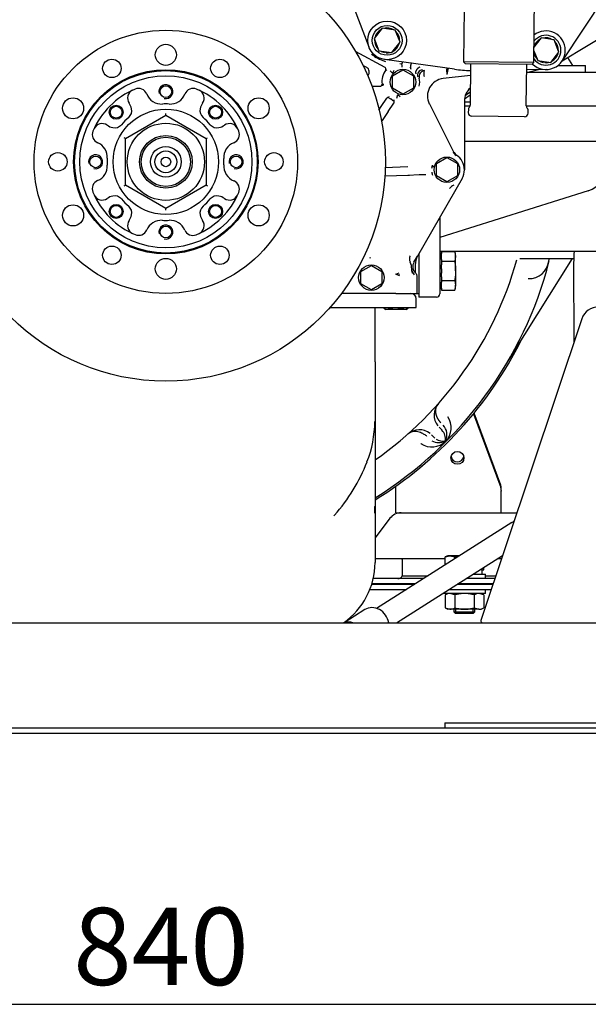
# Model space of a CAD drawing. Units: millimetres. Extents: x 0 to 4029, y -288 to 5772.
# Drawn here: x 2152 to 2411, y 4430 to 4879 of the extents above; entities that cross this region are included whole.
import ezdxf
from ezdxf.enums import TextEntityAlignment as Align

# ---------------------------------------------------------------- set-up
doc = ezdxf.new("R2010")
doc.units = ezdxf.units.MM
doc.header["$LTSCALE"] = 20
for name, color, linetype in [('14711029_MANGUIT', 7, 'Continuous'), ('17410001_SUP_DEL', 7, 'Continuous'), ('17410010', 7, 'Continuous'), ('17420002_CARCASA', 7, 'Continuous'), ('17520100_MOTOR_B', 7, 'Continuous'), ('17522024_POLEA_C', 7, 'Continuous'), ('17522076_COMPENS', 7, 'Continuous'), ('17A14021', 7, 'Continuous'), ('36511001', 7, 'Continuous'), ('61674001_SUSPENS', 7, 'Continuous'), ('__SVR3_OTSD_OTSD', 7, 'Continuous'), ('COPERCHIO_DE_ECP', 7, 'Continuous'), ('DIAMETROM12_DIN1', 7, 'Continuous'), ('DIAMETROM12_DIN_', 7, 'Continuous'), ('DIAMETROM8_DIN12', 7, 'Continuous'), ('DIAMETROM8_DIN_1', 7, 'Continuous'), ('DIN-931_M8_X_75', 7, 'Continuous'), ('DIN-933_M12_X_25', 7, 'Continuous'), ('DIN-933_M12_X_30', 7, 'Continuous'), ('DIN-934_M12_FEME', 7, 'Continuous'), ('FILTRO__ACEITE_G', 7, 'Continuous'), ('GRUPPO_SEMPLIFIC', 7, 'Continuous'), ('Predeterminado', 7, 'Continuous')]:
    doc.layers.add(name, color=color, linetype=linetype)
doc.styles.add('SEACAD_Arial', font='arial.ttf')

# ---------------------------------------------------------------- blocks, each defined once
blk = doc.blocks.new('SE6')
at = {"layer": '14711029_MANGUIT', "color": 7, "linetype": 'Continuous'}
for p, q in [((2356.91, 4858.64), (2356.73, 4839.64)), ((2382.32, 4839.4), (2382.51, 4858.4)), ((2355.91, 4837.87), (2355.89, 4836.25)), ((2383.09, 4835.99), (2383.11, 4837.61)), ((2381.48, 4834.41), (2357.48, 4834.64))]:
    blk.add_line(p, q, dxfattribs=at)
for centre, radius, start, end in [((2355.13, 4839.66), 1.6, 311.0423, 359.4483), ((2383.92, 4839.38), 1.6, 179.4483, 227.8542), ((2357.49, 4836.24), 1.6, 179.4483, 269.4483), ((2356.69, 4837.87), 0.78, 131.0423, 179.4674), ((2381.49, 4836.01), 1.6, 269.4483, 359.4483), ((2382.33, 4837.62), 0.78, 359.4292, 47.8542)]:
    blk.add_arc(centre, radius, start, end, dxfattribs=at)
at = {"layer": '17410001_SUP_DEL', "color": 7, "linetype": 'Continuous'}
for p, q in [((2354.13, 4839.32), (2356.69, 4839.32)), ((2382.33, 4839.32), (2414.93, 4839.32)), ((2354.13, 4823.32), (2432.53, 4823.32)), ((2410.54, 4800.67), (2342.93, 4779.32)), ((2342.93, 4788.57), (2342.93, 4760.12)), ((2333.33, 4771.84), (2333.33, 4760.12)), ((2333.33, 4760.12), (2333.33, 4752.12)), ((2342.93, 4760.12), (2342.93, 4753.72)), ((2341.33, 4752.12), (2333.33, 4752.12))]:
    blk.add_line(p, q, dxfattribs=at)
for centre, radius, start in [((2406.93, 4812.11), 12, 287.5256), ((2341.33, 4753.72), 1.6, 270)]:
    blk.add_arc(centre, radius, start, 0, dxfattribs=at)
at = {"layer": '17410010', "color": 7, "linetype": 'Continuous'}
for p, q in [((2428.12, 4904.37), (2398.59, 4859.85)), ((2310.68, 4866.08), (2299.23, 4896.14)), ((2349.54, 4856.04), (2317.68, 4860.49)), ((2391.39, 4855.92), (2382.48, 4855.79))]:
    blk.add_line(p, q, dxfattribs=at)
blk.add_circle((2318.9, 4869.21), 8.8, dxfattribs=at)
for centre, radius, start, end in [((2391.26, 4864.72), 8.8, 0, 128.5759), ((2391.26, 4864.72), 8.8, 226.0545, 0), ((2358.29, 4918.63), 63.2, 262.0463, 268.723)]:
    blk.add_arc(centre, radius, start, end, dxfattribs=at)
at = {"layer": '17420002_CARCASA', "color": 7, "linetype": 'Continuous'}
for p, q in [((2396.74, 4857.83), (2409.33, 4857.83)), ((2409.33, 4854.63), (2409.33, 4857.83)), ((2379.41, 4769.83), (2403.94, 4769.83))]:
    blk.add_line(p, q, dxfattribs=at)
for radius, start, end in [(166, 305.0279, 344.3757), (180.4, 301.8812, 345.49)]:
    blk.add_arc((2218.13, 4813.83), radius, start, end, dxfattribs=at)
at = {"layer": '17520100_MOTOR_B', "color": 7, "linetype": 'Continuous'}
for p, q in [((2398.59, 4859.85), (2424.67, 4875.63)), ((2317.99, 4856.91), (2304.52, 4864.2)), ((2307.95, 4857.8), (2309.56, 4856.92)), ((2318.27, 4859.49), (2317.73, 4859.67)), ((2325.68, 4858.42), (2324.74, 4858.44)), ((2401.1, 4861.37), (2403.3, 4857.83)), ((2321.34, 4854.19), (2320.24, 4855.39)), ((2321.33, 4853), (2326.13, 4855.78)), ((2321.33, 4847.46), (2321.33, 4853)), ((2321.97, 4855.53), (2321.34, 4854.19)), ((2326.13, 4855.78), (2330.93, 4853)), ((2329.66, 4856.1), (2329.7, 4856.17)), ((2330.93, 4853), (2330.93, 4847.46)), ((2356.86, 4853.15), (2344.42, 4851.81)), ((2382.47, 4854.57), (2387.93, 4855.87)), ((2311.97, 4848.37), (2315.78, 4848.34)), ((2326.13, 4844.69), (2321.33, 4847.46)), ((2323.3, 4842.93), (2323.72, 4844.51)), ((2323.72, 4844.51), (2324.9, 4843.61)), ((2330.93, 4847.46), (2326.13, 4844.69)), ((2354.19, 4842.5), (2356.77, 4844.41)), ((2356.78, 4845.57), (2354.48, 4843.86)), ((2316.2, 4839), (2318.73, 4842.81)), ((2318.77, 4842.87), (2318.73, 4842.81)), ((2319.45, 4836.81), (2322.04, 4840.58)), ((2319.74, 4843.04), (2319.63, 4843.09)), ((2320.02, 4842.83), (2320.4, 4842.53)), ((2321.15, 4842.03), (2320.4, 4842.53)), ((2321.15, 4842.03), (2321.41, 4841.87)), ((2321.89, 4841.58), (2321.8, 4841.66)), ((2322.08, 4840.65), (2322.04, 4840.58)), ((2338.14, 4840.25), (2349.14, 4818.46)), ((2354.13, 4841.52), (2354.13, 4810.23)), ((2356.74, 4841.03), (2354.13, 4841.03)), ((2199.73, 4824.46), (2218.13, 4835.08)), ((2218.13, 4835.08), (2236.53, 4824.46)), ((2315.12, 4837.42), (2316.2, 4839)), ((2319.45, 4836.81), (2316.68, 4832.62)), ((2316.68, 4832.62), (2316.31, 4832.06)), ((2199.73, 4803.21), (2199.73, 4824.46)), ((2236.53, 4824.46), (2236.53, 4803.21)), ((2348.94, 4818.36), (2348.92, 4818.35)), ((2341.33, 4813), (2346.13, 4815.78)), ((2341.33, 4807.46), (2341.33, 4813)), ((2346.13, 4815.78), (2350.93, 4813)), ((2350.93, 4813), (2350.93, 4807.46)), ((2317.85, 4811.29), (2328.3, 4811.64)), ((2328.43, 4807.64), (2317.81, 4807.29)), ((2329.06, 4807.66), (2328.32, 4807.59)), ((2333.45, 4807.85), (2328.43, 4807.64)), ((2353.07, 4806.25), (2332.79, 4770.89)), ((2346.13, 4804.69), (2341.33, 4807.46)), ((2350.93, 4807.46), (2346.13, 4804.69)), ((2218.13, 4792.59), (2199.73, 4803.21)), ((2236.53, 4803.21), (2218.13, 4792.59)), ((2311.33, 4769.72), (2311.18, 4770.22)), ((2331.15, 4768.03), (2332.79, 4770.89)), ((2371.19, 4718.36), (2403.3, 4769.83)), ((2306.93, 4763.8), (2311.73, 4766.58)), ((2306.93, 4758.26), (2306.93, 4763.8)), ((2311.73, 4766.58), (2316.53, 4763.8)), ((2316.53, 4763.8), (2316.53, 4758.26)), ((2322.93, 4762.63), (2324.38, 4763.27)), ((2330.12, 4765.09), (2330.12, 4765.09)), ((2331.73, 4766.91), (2331.73, 4763.28)), ((2331.98, 4763.04), (2331.73, 4763.28)), ((2322.93, 4762.63), (2324.72, 4762.24)), ((2324.53, 4761.82), (2322.93, 4762.63)), ((2332.53, 4753.83), (2332.53, 4761.83)), ((2311.73, 4755.49), (2306.93, 4758.26)), ((2316.53, 4758.26), (2311.73, 4755.49)), ((2322.93, 4753.83), (2298.13, 4753.83)), ((2322.93, 4753.83), (2322.93, 4753.83)), ((2322.93, 4753.83), (2324.53, 4753.83)), ((2324.53, 4753.83), (2331.72, 4753.83)), ((2331.72, 4753.83), (2332.53, 4753.83)), ((2332.13, 4747.43), (2332.13, 4751.43)), ((2332.53, 4753.83), (2333.33, 4753.83)), ((2292.9, 4747.43), (2322.93, 4747.43)), ((2313.41, 4722.62), (2313.41, 4747.43)), ((2317.39, 4747.43), (2317.39, 4747.1)), ((2317.39, 4747.1), (2318.33, 4746.55)), ((2327.53, 4746.55), (2318.33, 4746.55)), ((2320.16, 4747.1), (2320.16, 4747.43)), ((2322.93, 4747.43), (2332.13, 4747.43)), ((2325.7, 4747.43), (2325.7, 4747.1)), ((2327.53, 4746.55), (2328.47, 4747.1)), ((2328.47, 4747.43), (2328.47, 4747.1)), ((2313.41, 4722.62), (2313.41, 4695.5)), ((2313.41, 4695.5), (2313.41, 4670.31)), ((2343.91, 4691.45), (2342.55, 4692.81)), ((2340.51, 4688.05), (2339.15, 4689.42)), ((2340.69, 4687.89), (2340.35, 4688.17)), ((2313.41, 4670.31), (2313.41, 4656.78)), ((2313.41, 4656.78), (2313.41, 4631.11))]:
    blk.add_line(p, q, dxfattribs=at)
for centre, radius in [((2218.13, 4813.83), 100), ((2218.13, 4862.63), 4.8), ((2218.13, 4813.83), 42), ((2326.13, 4850.23), 5.8), ((2175.87, 4838.23), 4.8), ((2195.5, 4836.46), 3.2), ((2240.76, 4836.46), 3.2), ((2260.39, 4838.23), 4.8), ((2195.5, 4836.46), 2.7), ((2218.13, 4813.83), 24), ((2240.76, 4836.46), 2.7), ((2218.13, 4813.83), 17.6), ((2218.13, 4813.83), 12), ((2218.13, 4813.83), 11.2), ((2218.13, 4813.83), 7), ((2218.13, 4813.83), 5), ((2218.13, 4813.83), 2.2), ((2346.13, 4810.23), 5.8), ((2175.87, 4789.43), 4.8), ((2195.5, 4791.21), 3.2), ((2195.5, 4791.21), 2.7), ((2240.76, 4791.21), 3.2), ((2240.76, 4791.21), 2.7), ((2260.39, 4789.43), 4.8), ((2218.13, 4765.03), 4.8), ((2311.73, 4761.03), 5.8)]:
    blk.add_circle(centre, radius, dxfattribs=at)
for centre, radius, start, end in [((2323.67, 4877.25), 18.55, 230.4661, 251.346), ((2294.05, 4856.51), 31.69, 0.8151, 3.4526), ((2308.42, 4854.81), 2.4, 314.375, 61.5873), ((2326.13, 4850.23), 9.6, 144.9615, 186.0529), ((2317.61, 4856.2), 0.8, 324.9615, 61.5873), ((2335.23, 4853.37), 2.45, 96.2741, 198.9416), ((2336.35, 4852.63), 2.86, 97.3754, 193.2253), ((2357.85, 4855.53), 11.83, 175.0029, 189.1912), ((2405, 4844.75), 59.5, 168.5657, 171.405), ((2315.79, 4849.14), 0.8, 269.4271, 6.0529), ((2326.13, 4850.23), 7.64, 345.6838, 12.8274), ((2345.28, 4843.86), 8, 96.1691, 206.7961), ((2204.68, 4842.87), 4, 114.8427, 214.9213), ((2231.57, 4842.87), 4, 325.0787, 65.1573), ((2362.13, 4841.52), 8, 131.7492, 180), ((2195.5, 4836.46), 7.2, 12.4864, 34.9213), ((2240.76, 4836.46), 7.2, 145.0787, 167.5136), ((2319.36, 4842.33), 0.8, 70.4618, 137.7703), ((2232.27, 4853.65), 88.01, 353.1039, 353.1478), ((2232.27, 4853.65), 88.01, 353.1726, 353.2939), ((2319.36, 4842.33), 0.803, 49.4789, 61.684), ((2202.86, 4909.1), 136.29, 330.4424, 330.4697), ((2326.12, 4850.22), 9.58, 240.5765, 242.6869), ((2321.36, 4840.99), 0.798, 56.0544, 62.6537), ((2321.36, 4840.99), 0.8, 334.3425, 47.6774), ((2198.63, 4837.15), 4, 309.9075, 12.4864), ((2173.86, 4835.44), 44.27, 359.5374, 0.4651), ((2237.63, 4837.15), 4, 167.5136, 230.0925), ((2189.09, 4827.28), 4, 55.0787, 155.1573), ((2195.5, 4836.46), 7.2, 235.0787, 257.5136), ((2194.81, 4833.34), 4, 257.5136, 320.0925), ((2218.13, 4813.83), 26.4, 129.9075, 140.0925), ((2218.13, 4813.83), 26.4, 39.9075, 50.0925), ((2241.45, 4833.34), 4, 219.9075, 282.4864), ((2240.76, 4836.46), 7.2, 282.4864, 304.9213), ((2247.17, 4827.28), 4, 24.8427, 124.9213), ((2176.73, 4785.33), 45.39, 59.5489, 60.4536), ((2155.93, 4964.77), 161.81, 299.8731, 300.1269), ((2352.77, 4820.36), 4.34, 207.6072, 236.82), ((2352.71, 4820.27), 4.23, 206.7961, 236.7225), ((2352.71, 4820.27), 4, 206.796, 236.7225), ((2346.13, 4810.23), 8, 0, 56.7225), ((2337.63, 4725.83), 82.13, 90.7587, 92.916), ((2345.82, 4810.33), 6.66, 162.5122, 175.4953), ((2345.84, 4810.12), 6.68, 188.3345, 201.2933), ((2346.13, 4810.23), 8, 330.1647, 360), ((2193.66, 4813), 11.51, 298.2169, 301.784), ((2259.53, 4842.34), 45.39, 239.5489, 240.4536), ((2350.86, 4799.61), 4, 114.012, 150.141), ((2189.09, 4800.39), 4, 204.8427, 304.9213), ((2195.5, 4791.21), 7.2, 102.4864, 124.9213), ((2194.81, 4794.33), 4, 39.9075, 102.4864), ((2218.13, 4813.83), 26.4, 219.9075, 230.0925), ((2218.13, 4813.83), 26.4, 309.9075, 320.0925), ((2241.45, 4794.33), 4, 77.5136, 140.0925), ((2240.76, 4791.21), 7.2, 55.0787, 77.5136), ((2247.17, 4800.39), 4, 235.0787, 335.1573), ((2198.63, 4790.51), 4, 347.5136, 50.0925), ((2237.63, 4790.51), 4, 129.9075, 192.4864), ((2204.68, 4784.79), 4, 145.0787, 245.1573), ((2195.5, 4791.21), 7.2, 325.0787, 347.5136), ((2231.57, 4784.79), 4, 294.8427, 34.9213), ((2240.76, 4791.21), 7.2, 192.4864, 214.9213), ((2332.93, 4769.6), 3.83, 162.5221, 201.283), ((2300.43, 4784.17), 31.79, 335.1615, 335.3524), ((2322.93, 4765.03), 7.2, 0, 25.2838), ((2334.61, 4766.04), 4, 150.1526, 223.7629), ((2339.73, 4766.91), 8, 150.1647, 180), ((2383.73, 4769.43), 8.8, 266.5487, 354.8579), ((2400.46, 4767.93), 8, 165.9782, 174.8562), ((2400.46, 4767.9), 8, 165.7678, 174.7612), ((2334.13, 4765.13), 4, 180.508, 224.4155), ((2332.12, 4766.95), 4, 246.113, 254.036), ((2329.73, 4751.43), 2.4, 0, 90), ((2318.77, 4749.15), 2.48, 235.9818, 304.0182), ((2327.09, 4749.15), 2.47, 235.9374, 304.0626), ((2348.4, 4698.37), 8.07, 138.8794, 217.1435), ((2339.33, 4692.63), 8.8, 235.3478, 34.6522), ((2339.33, 4692.63), 8.8, 33.1272, 34.6523), ((2262.37, 4695.76), 50.94, 338.4023, 359.7111), ((2333.59, 4683.57), 8.07, 52.8459, 131.1379), ((2339.97, 4687.61), 5.5, 349.3133, 44.2714), ((2340.18, 4689.55), 5.98, 330.3226, 44.8111), ((2344.33, 4691.92), 5.44, 235.74, 281.0286), ((2339.33, 4692.63), 8.8, 235.3477, 236.8728), ((2342.41, 4691.73), 5.93, 238.6674, 299.9562), ((2234.66, 4706.01), 80.48, 318.5189, 338.9458), ((2284.43, 4654.89), 28.88, 357.4415, 2.8616), ((2253.67, 4686.7), 53.38, 320.0552, 320.5299), ((2280.13, 4631.11), 33.28, 304.5895, 0)]:
    blk.add_arc(centre, radius, start, end, dxfattribs=at)
for centre, major_axis, ratio, start_param, end_param in [((2330.93, 4761.83), (-1.26, -0.99), 0.999197, 2.478757, 3.329849), ((2531.37, 5097.05), (-150.83, -335.77), 0.138995, 0.052567, 0.056963)]:
    blk.add_ellipse(centre, major_axis=major_axis, ratio=ratio, start_param=start_param, end_param=end_param, dxfattribs=at)
for points, degree, knots in [([(2325.68, 4858.42), (2325.71, 4858.49), (2325.76, 4858.64), (2325.83, 4858.87), (2325.9, 4859.09), (2325.95, 4859.24), (2325.97, 4859.32), (2325.98, 4859.35)], 3, [0, 0, 0, 0, 0.0669452, 0.1382306, 0.2138801, 0.2726769, 0.2946711, 0.2946711, 0.2946711, 0.2946711]), ([(2329.95, 4858.79), (2329.94, 4858.77), (2329.91, 4858.7), (2329.87, 4858.6), (2329.8, 4858.39), (2329.7, 4858.06), (2329.63, 4857.72), (2329.6, 4857.47), (2329.58, 4857.32), (2329.57, 4857.15), (2329.57, 4856.96), (2329.57, 4856.75), (2329.58, 4856.53), (2329.61, 4856.31), (2329.65, 4856.17), (2329.66, 4856.1)], 3, [0.4334096, 0.4334096, 0.4334096, 0.4334096, 0.4511914, 0.475731, 0.5002153, 0.5861113, 0.6771612, 0.701866, 0.7310442, 0.764695, 0.8028174, 0.8454104, 0.8924727, 0.9440031, 1, 1, 1, 1]), ([(2329.7, 4856.17), (2329.68, 4856.27), (2329.64, 4856.47), (2329.62, 4856.82), (2329.64, 4857.2), (2329.69, 4857.72), (2329.82, 4858.28), (2329.95, 4858.65), (2330.01, 4858.78)], 3, [0, 0, 0, 0, 0.075992, 0.1527883, 0.2303898, 0.3087971, 0.466345, 0.5596417, 0.5596417, 0.5596417, 0.5596417]), ([(2318.8, 4855.83), (2318.78, 4855.81), (2318.73, 4855.73), (2318.39, 4855.59), (2318.21, 4855.47), (2318.08, 4855.38)], 3, [0, 0, 0, 0, 0.123939, 0.500001, 1, 1, 1, 1]), ([(2335.88, 4852.76), (2335.86, 4852.97), (2335.84, 4853.18), (2335.82, 4853.4), (2335.8, 4853.84), (2335.79, 4854.32), (2335.79, 4854.52), (2335.81, 4854.95), (2335.86, 4855.26), (2335.9, 4855.39), (2335.94, 4855.45), (2335.98, 4855.47)], 5, [0, 0, 0, 0, 0, 0, 0.372857, 0.372857, 0.372857, 0.649429, 0.649429, 0.649429, 1, 1, 1, 1, 1, 1]), ([(2316.35, 4848.57), (2316.36, 4848.58), (2316.38, 4848.6), (2316.4, 4848.62), (2316.42, 4848.64), (2316.45, 4848.67), (2316.48, 4848.69), (2316.51, 4848.7), (2316.56, 4848.73), (2316.64, 4848.76), (2316.75, 4848.79), (2316.87, 4848.82), (2317.01, 4848.84), (2317.1, 4848.84), (2317.15, 4848.84)], 3, [0, 0, 0, 0, 0.030114, 0.060381, 0.091178, 0.147971, 0.215818, 0.275887, 0.337501, 0.464349, 0.594123, 0.726576, 0.859038, 1, 1, 1, 1]), ([(2316.72, 4849.42), (2316.78, 4849.32), (2316.87, 4849.16), (2316.96, 4848.95), (2316.99, 4848.81), (2316.97, 4848.77), (2316.95, 4848.74)], 3, [0, 0, 0, 0, 0.358103, 0.678722, 0.836941, 1, 1, 1, 1]), ([(2317.15, 4848.84), (2317.16, 4848.85), (2317.18, 4848.88), (2317.21, 4848.92), (2317.23, 4848.97), (2317.24, 4849.03), (2317.26, 4849.09), (2317.27, 4849.15), (2317.27, 4849.23), (2317.27, 4849.3), (2317.27, 4849.38), (2317.27, 4849.44), (2317.26, 4849.47)], 3, [0, 0, 0, 0, 0.087419, 0.174484, 0.262516, 0.352802, 0.446545, 0.544823, 0.648571, 0.75859, 0.875554, 1, 1, 1, 1]), ([(2319.22, 4843.12), (2319.22, 4843.12), (2319.26, 4843.13), (2319.33, 4843.14), (2319.38, 4843.16), (2319.42, 4843.18), (2319.47, 4843.21), (2319.53, 4843.25), (2319.62, 4843.32), (2319.7, 4843.39), (2319.79, 4843.5), (2319.89, 4843.58), (2319.89, 4843.63), (2319.89, 4843.63)], 3, [0, 0, 0, 0, 0.000418, 0.092212, 0.217129, 0.277573, 0.339597, 0.466499, 0.55114, 0.728233, 0.807636, 0.99966, 1, 1, 1, 1]), ([(2321.39, 4841.94), (2321.54, 4841.93), (2321.74, 4841.91), (2322.02, 4841.92), (2322.17, 4841.91), (2322.21, 4841.89), (2322.23, 4841.88)], 3, [0, 0, 0, 0, 0.499862, 0.75202, 0.876186, 1, 1, 1, 1]), ([(2339.47, 4812.33), (2339.47, 4812.32), (2339.47, 4812.3), (2339.48, 4812.27), (2339.5, 4812.24), (2339.51, 4812.21), (2339.53, 4812.18), (2339.55, 4812.15), (2339.58, 4812.12), (2339.61, 4812.07), (2339.68, 4812), (2339.77, 4811.9), (2339.87, 4811.8), (2339.95, 4811.74), (2339.98, 4811.71)], 3, [0, 0, 0, 0, 0.075829, 0.146477, 0.212012, 0.2725, 0.328003, 0.378572, 0.424257, 0.465101, 0.605204, 0.740731, 0.872168, 1, 1, 1, 1]), ([(2218.13, 4791.87), (2218.13, 4791.89), (2218.13, 4791.94), (2218.13, 4792.01), (2218.13, 4792.11), (2218.13, 4792.21), (2218.13, 4792.32), (2218.13, 4792.41), (2218.13, 4792.49), (2218.13, 4792.54), (2218.13, 4792.58), (2218.13, 4792.58), (2218.13, 4792.59)], 3, [0, 0, 0, 0, 0.054846, 0.124218, 0.208067, 0.323365, 0.42512, 0.551217, 0.666497, 0.783044, 0.894021, 1, 1, 1, 1]), ([(2330.43, 4763.14), (2330.44, 4763.14), (2330.47, 4763.2), (2330.4, 4763.38), (2330.24, 4763.92), (2330.13, 4764.57), (2330.12, 4764.93), (2330.11, 4765.14)], 3, [0.2427266, 0.2427266, 0.2427266, 0.2427266, 0.2956849, 0.5633556, 0.792319, 0.8969368, 1, 1, 1, 1]), ([(2320.16, 4747.1), (2321.06, 4746.84), (2321.98, 4746.67), (2323.16, 4746.67), (2323.4, 4746.68), (2323.86, 4746.72), (2324.1, 4746.75), (2324.79, 4746.86), (2325.25, 4746.97), (2325.7, 4747.1)], 3, [0, 0, 0, 0, 0.5, 0.5, 0.625, 0.625, 0.75, 0.75, 1, 1, 1, 1]), ([(2343.33, 4694.89), (2343.28, 4694.95), (2343.18, 4695.07), (2343.03, 4695.25), (2342.89, 4695.43), (2342.76, 4695.61), (2342.64, 4695.78), (2342.52, 4695.96), (2342.4, 4696.13), (2342.3, 4696.3), (2342.2, 4696.47), (2342.1, 4696.63), (2342.01, 4696.79), (2341.93, 4696.95), (2341.85, 4697.11), (2341.78, 4697.26), (2341.71, 4697.41), (2341.65, 4697.55), (2341.6, 4697.69), (2341.54, 4697.82), (2341.5, 4697.94), (2341.45, 4698.06), (2341.42, 4698.18), (2341.38, 4698.29), (2341.35, 4698.39), (2341.32, 4698.49), (2341.3, 4698.58), (2341.28, 4698.66), (2341.26, 4698.74), (2341.24, 4698.81), (2341.23, 4698.87), (2341.21, 4698.93), (2341.2, 4698.98), (2341.2, 4699.02), (2341.19, 4699.06), (2341.18, 4699.09), (2341.1, 4699.52), (2341.03, 4700.37), (2341.17, 4701.41), (2341.41, 4702.18), (2341.62, 4702.64), (2341.8, 4702.96), (2341.96, 4703.21), (2342.13, 4703.45), (2342.25, 4703.6), (2342.32, 4703.68)], 3, [0, 0, 0, 0, 0.021577, 0.042651, 0.063275, 0.083484, 0.103303, 0.122742, 0.141805, 0.160487, 0.17878, 0.196668, 0.214136, 0.231165, 0.247735, 0.263823, 0.279408, 0.294469, 0.308984, 0.322933, 0.336296, 0.349054, 0.361189, 0.372686, 0.383529, 0.393705, 0.4032, 0.412005, 0.42011, 0.427505, 0.434185, 0.440142, 0.445371, 0.449867, 0.453627, 0.456647, 0.458925, 0.592117, 0.728538, 0.806307, 0.865516, 0.899506, 0.933287, 0.966801, 1, 1, 1, 1]), ([(2337.07, 4688.63), (2336.88, 4688.79), (2336.48, 4689.12), (2335.84, 4689.55), (2335.05, 4690.02), (2334.04, 4690.47), (2332.84, 4690.81), (2331.58, 4690.92), (2330.37, 4690.76), (2329.43, 4690.41), (2328.83, 4690.06), (2328.55, 4689.86), (2328.4, 4689.74), (2328.32, 4689.68), (2328.29, 4689.64)], 3, [0, 0, 0, 0, 0.0687, 0.139633, 0.212818, 0.327957, 0.457956, 0.59111, 0.72774, 0.865006, 0.933009, 0.966651, 0.983364, 1, 1, 1, 1]), ([(2313.41, 4656.78), (2313.4, 4656.22), (2313.39, 4655.16), (2313.32, 4654.11), (2313.29, 4653.61)], 3, [0, 0, 0, 0, 0.03105979, 0.05876053, 0.05876053, 0.05876053, 0.05876053])]:
    blk.add_open_spline(points, degree=degree, knots=knots, dxfattribs=at)
for points in [[(2333.87, 4856.99), (2333.06, 4856.69), (2332.28, 4856.09), (2331.78, 4855.27), (2331.74, 4854.52), (2332.05, 4853.99)], [(2313.28, 4656.33), (2313.33, 4656.42), (2313.37, 4656.51), (2313.39, 4656.6), (2313.41, 4656.69), (2313.41, 4656.78)]]:
    blk.add_open_spline(points, degree=5, dxfattribs=at)
at = {"layer": '17522024_POLEA_C', "color": 7, "linetype": 'Continuous'}
for centre, radius in [((2218.13, 4813.83), 41.6), ((2218.13, 4813.83), 39.2), ((2218.13, 4845.83), 2.66), ((2186.13, 4813.83), 2.66), ((2250.13, 4813.83), 2.66), ((2218.13, 4781.83), 2.66)]:
    blk.add_circle(centre, radius, dxfattribs=at)
for centre, radius, start, end in [((2218.13, 4845.83), 3.2, 255, 195), ((2218.13, 4813.83), 36, 112.8754, 157.2015), ((2205.69, 4843.32), 4, 21.2382, 112.8754), ((2216.13, 4847.37), 7.2, 201.2382, 273.4125), ((2220.13, 4847.37), 7.2, 266.5875, 338.7618), ((2230.57, 4843.32), 4, 67.1246, 158.7618), ((2218.13, 4813.83), 36, 22.8754, 67.1246), ((2218.13, 4813.83), 26.4, 86.5875, 93.4125), ((2188.63, 4826.23), 4, 157.2015, 247.1145), ((2247.61, 4826.27), 4, 291.2382, 22.8754), ((2184.27, 4815.91), 7.2, 356.5875, 67.1145), ((2251.67, 4815.83), 7.2, 111.2382, 183.4125), ((2186.13, 4813.83), 3.2, 255, 195), ((2250.13, 4813.83), 3.2, 255, 195), ((2217.81, 4813.91), 26.4, 176.5875, 183.4125), ((2218.13, 4813.83), 26.4, 357.1545, 3.4125), ((2252.09, 4812.15), 7.61, 177.1545, 247.3642), ((2184.27, 4811.91), 7.2, 292.5647, 3.4125), ((2188.57, 4801.57), 4, 112.5647, 202.5298), ((2247.63, 4801.43), 4, 337.196, 67.3642), ((2218.13, 4813.83), 36, 202.5298, 247.2015), ((2218.13, 4813.83), 36, 292.5298, 337.196), ((2216.05, 4779.98), 7.2, 86.5875, 157.1145), ((2218.05, 4813.52), 26.4, 266.5875, 273.4125), ((2220.05, 4779.98), 7.2, 22.5647, 93.4125), ((2205.73, 4784.33), 4, 247.2015, 337.1145), ((2218.13, 4781.83), 3.2, 255, 195), ((2230.39, 4784.28), 4, 202.5647, 292.5298)]:
    blk.add_arc(centre, radius, start, end, dxfattribs=at)
at = {"layer": '17522076_COMPENS', "color": 7, "linetype": 'Continuous'}
for centre, radius in [((2218.13, 4813.83), 100), ((2218.13, 4813.83), 60), ((2193.53, 4856.44), 4.2), ((2242.73, 4856.44), 4.2), ((2218.13, 4813.83), 42), ((2218.13, 4813.83), 41.6), ((2168.93, 4813.83), 4.2), ((2267.33, 4813.83), 4.2), ((2193.53, 4771.23), 4.2), ((2242.73, 4771.23), 4.2)]:
    blk.add_circle(centre, radius, dxfattribs=at)
at = {"layer": '17A14021', "color": 7, "linetype": 'Continuous'}
for p, q in [((2403.88, 4767.83), (2403.95, 4731.28)), ((2375.67, 4649.33), (2314.13, 4610.25)), ((2323.25, 4603.72), (2371.5, 4634.36)), ((2308.75, 4609.67), (2299.37, 4603.72))]:
    blk.add_line(p, q, dxfattribs=at)
for centre, radius, start, end in [((2472.92, 4767.99), 69.04, 175.8053, 180.1324), ((2370.7, 4657.53), 9.59, 301.1703, 309.646)]:
    blk.add_arc(centre, radius, start, end, dxfattribs=at)
for centre, start_param, end_param in [((2312.83, 4603.26), 1.126207, 3.141593), ((2302.37, 4596.62), 2.378263, 2.890333)]:
    blk.add_ellipse(centre, major_axis=(4.07, -6.42), ratio=0.875152, start_param=start_param, end_param=end_param, dxfattribs=at)
at = {"layer": '36511001', "color": 7, "linetype": 'Continuous'}
for p, q in [((2385.71, 4859.17), (2386.08, 4897.03)), ((2353.95, 4883.7), (2353.72, 4859.47)), ((2385.71, 4859.17), (2353.72, 4859.47)), ((2353.72, 4859.47), (2354.51, 4858.67)), ((2354.51, 4858.67), (2384.91, 4858.37)), ((2384.91, 4858.37), (2385.71, 4859.17))]:
    blk.add_line(p, q, dxfattribs=at)
at = {"layer": '61674001_SUSPENS', "color": 7, "linetype": 'Continuous'}
for p, q in [((2320.21, 4651.32), (2313.41, 4642.43)), ((2370.93, 4653.83), (2378.02, 4653.83)), ((2313.41, 4633.03), (2345.35, 4633.03)), ((2369.41, 4633.03), (2371.06, 4633.03)), ((2325.84, 4632.52), (2325.84, 4625.11)), ((2325.84, 4625.11), (2337.54, 4625.11)), ((2325.89, 4625.11), (2325.84, 4625.03)), ((2363.73, 4625.11), (2368.41, 4625.11)), ((2318.8, 4621.43), (2311.97, 4621.43)), ((2318.8, 4623.83), (2312.6, 4623.83)), ((2335.53, 4623.83), (2318.8, 4623.83)), ((2331.75, 4621.43), (2318.8, 4621.43)), ((2362.67, 4621.43), (2351.15, 4621.43)), ((2362.67, 4623.83), (2354.93, 4623.83)), ((2367.98, 4623.83), (2362.67, 4623.83)), ((2367.17, 4621.43), (2362.67, 4621.43))]:
    blk.add_line(p, q, dxfattribs=at)
for centre, radius, start, end in [((2325.29, 4647.43), 6.4, 90, 142.5946), ((2319.64, 4632.52), 6.2, 0, 4.7146), ((2323.76, 4626.23), 2.4, 270, 330)]:
    blk.add_arc(centre, radius, start, end, dxfattribs=at)
at = {"layer": '__SVR3_OTSD_OTSD', "color": 7, "linetype": 'Continuous'}
for p, q in [((2407.63, 4742.26), (2361.6, 4604.77)), ((2311.93, 4621.32), (2331.56, 4621.32)), ((2350.96, 4621.32), (2367.14, 4621.32)), ((2311.09, 4618.92), (2327.78, 4618.92)), ((2347.18, 4618.92), (2366.33, 4618.92)), ((2013.24, 4603.72), (2421.24, 4603.72)), ((2299.64, 4603.89), (2299.64, 4604.16)), ((2345.24, 4558.12), (2420.44, 4558.12)), ((2345.24, 4558.12), (2345.24, 4555.72)), ((1932.44, 4555.72), (2502.04, 4555.72)), ((1932.44, 4553.32), (2502.04, 4553.32))]:
    blk.add_line(p, q, dxfattribs=at)
for centre, radius, start, end in [((2415.21, 4739.72), 8, 90, 161.4884), ((2362.35, 4604.52), 0.8, 161.4884, 270)]:
    blk.add_arc(centre, radius, start, end, dxfattribs=at)
at = {"layer": 'COPERCHIO_DE_ECP', "color": 7, "linetype": 'Continuous'}
blk.add_arc((2218.13, 4813.83), 181.2, 301.724, 333.4318, dxfattribs=at)
at = {"layer": 'DIAMETROM12_DIN1', "color": 7, "linetype": 'Continuous'}
for p, q in [((2343.73, 4772.2), (2342.93, 4772.2)), ((2343.73, 4769.33), (2343.73, 4772.07)), ((2343.73, 4765.12), (2342.93, 4765.12)), ((2342.93, 4763.12), (2343.73, 4763.12)), ((2343.73, 4765.12), (2343.73, 4766.86)), ((2343.73, 4761.37), (2343.73, 4763.12)), ((2343.73, 4756.16), (2343.73, 4758.91)), ((2342.93, 4756.04), (2343.73, 4756.04)), ((2362.08, 4627.83), (2361.22, 4627.83)), ((2362.21, 4625.83), (2362.21, 4627.83))]:
    blk.add_line(p, q, dxfattribs=at)
at = {"layer": 'DIAMETROM12_DIN_', "color": 7, "linetype": 'Continuous'}
for p, q in [((2358.07, 4625.83), (2363.73, 4625.83)), ((2363.73, 4623.83), (2363.73, 4625.83)), ((2344.53, 4617.23), (2344.53, 4617.03)), ((2363.73, 4617.03), (2344.53, 4617.03)), ((2363.73, 4617.03), (2363.73, 4618.92))]:
    blk.add_line(p, q, dxfattribs=at)
at = {"layer": 'DIAMETROM8_DIN12', "color": 7, "linetype": 'Continuous'}
for p, q in [((2317.73, 4864.13), (2317.66, 4863.66)), ((2318.45, 4863.55), (2318.52, 4864.01)), ((2390.09, 4859.63), (2390.02, 4859.17)), ((2390.81, 4859.05), (2390.88, 4859.52))]:
    blk.add_line(p, q, dxfattribs=at)
for centre, start, end in [((2318.9, 4869.21), 117.7241, 165.1724), ((2318.9, 4869.21), 57.7241, 105.1724), ((2318.9, 4869.21), 357.7241, 45.1724), ((2318.9, 4869.21), 177.7241, 225.1724), ((2318.9, 4869.21), 297.7241, 345.1724), ((2391.26, 4864.72), 117.7241, 164.6223), ((2391.26, 4864.72), 57.7241, 105.1724), ((2391.26, 4864.72), 357.7241, 45.1724), ((2318.9, 4869.21), 237.7241, 257.41), ((2318.9, 4869.21), 265.4865, 285.1724), ((2391.26, 4864.72), 194.2743, 225.1724), ((2391.26, 4864.72), 297.7241, 345.1724), ((2391.26, 4864.72), 237.7241, 257.41), ((2391.26, 4864.72), 265.4865, 285.1724)]:
    blk.add_arc(centre, 5.68, start, end, dxfattribs=at)
at = {"layer": 'DIAMETROM8_DIN_1', "color": 7, "linetype": 'Continuous'}
blk.add_circle((2318.9, 4869.21), 6.8, dxfattribs=at)
for start, end in [(0, 143.2992), (215.5974, 0)]:
    blk.add_arc((2391.26, 4864.72), 6.8, start, end, dxfattribs=at)
at = {"layer": 'DIN-931_M8_X_75', "color": 7, "linetype": 'Continuous'}
for p, q in [((2316.7, 4874.8), (2312.96, 4870.1)), ((2322.64, 4873.9), (2316.7, 4874.8)), ((2324.84, 4868.32), (2322.64, 4873.9)), ((2312.96, 4870.1), (2315.16, 4864.51)), ((2321.09, 4863.62), (2324.84, 4868.32)), ((2389.06, 4870.31), (2385.78, 4866.19)), ((2395, 4869.41), (2389.06, 4870.31)), ((2397.2, 4863.82), (2395, 4869.41)), ((2315.16, 4864.51), (2321.09, 4863.62)), ((2385.77, 4864.48), (2387.52, 4860.02)), ((2393.46, 4859.13), (2397.2, 4863.82)), ((2387.52, 4860.02), (2393.46, 4859.13))]:
    blk.add_line(p, q, dxfattribs=at)
at = {"layer": 'DIN-933_M12_X_25', "color": 7, "linetype": 'Continuous'}
for p, q in [((2345.35, 4633.81), (2347.55, 4634.23)), ((2346.53, 4634.23), (2345.35, 4633.81)), ((2345.35, 4630.07), (2345.35, 4633.81)), ((2347.55, 4634.23), (2346.53, 4634.23)), ((2351.9, 4634.23), (2347.55, 4634.23)), ((2347.55, 4634.23), (2349.74, 4633.81)), ((2349.74, 4632.86), (2349.74, 4633.81)), ((2362.9, 4627.83), (2362.9, 4628.9)), ((2362.08, 4627.83), (2362.9, 4627.83)), ((2358.07, 4621.32), (2358.07, 4621.43)), ((2358.93, 4621.32), (2358.93, 4621.43)), ((2349.33, 4609.83), (2349.33, 4608.63)), ((2349.33, 4608.63), (2358.93, 4608.63)), ((2349.33, 4608.63), (2350.13, 4607.83)), ((2358.13, 4607.83), (2350.13, 4607.83)), ((2350.19, 4607.83), (2350.19, 4609.83)), ((2358.07, 4607.83), (2358.07, 4609.83)), ((2358.13, 4607.83), (2358.93, 4608.63)), ((2358.93, 4608.63), (2358.93, 4609.83))]:
    blk.add_line(p, q, dxfattribs=at)
blk.add_open_spline([(2349.74, 4633.81), (2350.33, 4633.91), (2350.91, 4634), (2351.5, 4634.07)], degree=3, dxfattribs=at)
at = {"layer": 'DIN-933_M12_X_30', "color": 7, "linetype": 'Continuous'}
for p, q in [((2343.73, 4772.89), (2343.73, 4772.07)), ((2343.73, 4772.89), (2349.7, 4772.89)), ((2349.7, 4772.89), (2350.13, 4770.7)), ((2350.13, 4771.72), (2349.7, 4772.89)), ((2343.73, 4769.33), (2343.73, 4768.5)), ((2343.73, 4768.5), (2343.73, 4766.86)), ((2343.73, 4768.5), (2349.7, 4768.5)), ((2350.13, 4770.7), (2349.7, 4768.5)), ((2350.13, 4770.7), (2350.13, 4771.72)), ((2350.13, 4764.12), (2350.13, 4770.7)), ((2343.73, 4765.12), (2343.73, 4763.12)), ((2350.13, 4764.12), (2350.13, 4757.53)), ((2343.73, 4761.37), (2343.73, 4759.73)), ((2343.73, 4759.73), (2343.73, 4758.91)), ((2343.73, 4759.73), (2349.7, 4759.73)), ((2349.7, 4759.73), (2350.13, 4757.53)), ((2343.73, 4756.16), (2343.73, 4755.34)), ((2343.73, 4755.34), (2349.7, 4755.34)), ((2350.13, 4757.53), (2349.7, 4755.34)), ((2349.7, 4755.34), (2350.13, 4756.52)), ((2350.13, 4756.52), (2350.13, 4757.53))]:
    blk.add_line(p, q, dxfattribs=at)
for points in [[(2349.7, 4768.5), (2349.83, 4767.78), (2349.94, 4767.04), (2350.09, 4765.58), (2350.13, 4764.85), (2350.13, 4764.12)], [(2350.13, 4764.12), (2350.13, 4763.38), (2350.09, 4762.65), (2349.94, 4761.19), (2349.83, 4760.46), (2349.7, 4759.73)]]:
    blk.add_open_spline(points, degree=3, knots=[0, 0, 0, 0, 0.5, 0.5, 1, 1, 1, 1], dxfattribs=at)
at = {"layer": 'DIN-934_M12_FEME', "color": 7, "linetype": 'Continuous'}
for p, q in [((2346.53, 4617.03), (2345.35, 4616.35)), ((2345.35, 4616.35), (2345.35, 4610.51)), ((2349.74, 4616.35), (2347.55, 4617.03)), ((2349.74, 4616.35), (2349.74, 4610.51)), ((2358.52, 4616.35), (2358.52, 4610.51)), ((2362.9, 4616.35), (2360.71, 4617.03)), ((2362.9, 4616.35), (2361.73, 4617.03)), ((2362.9, 4616.35), (2362.9, 4610.51)), ((2345.35, 4610.51), (2347.55, 4609.83)), ((2345.35, 4610.51), (2346.53, 4609.83)), ((2358.52, 4610.51), (2360.71, 4609.83)), ((2361.73, 4609.83), (2362.9, 4610.51)), ((2347.55, 4609.83), (2346.53, 4609.83)), ((2354.13, 4609.83), (2347.55, 4609.83)), ((2360.71, 4609.83), (2354.13, 4609.83)), ((2360.71, 4609.83), (2361.73, 4609.83))]:
    blk.add_line(p, q, dxfattribs=at)
for centre, start, end in [((2347.67, 4612.75), 91.6642, 122.72), ((2360.83, 4612.75), 91.6642, 122.72), ((2347.42, 4614.12), 271.6642, 302.72), ((2360.59, 4614.12), 271.6642, 302.72)]:
    blk.add_arc(centre, 4.29, start, end, dxfattribs=at)
for points, knots in [([(2354.13, 4617.03), (2353.76, 4617.03), (2353.39, 4617.02), (2352.64, 4616.96), (2352.27, 4616.91), (2351.17, 4616.73), (2350.45, 4616.56), (2349.74, 4616.35)], [0, 0, 0, 0, 0.25, 0.25, 0.5, 0.5, 1, 1, 1, 1]), ([(2358.52, 4616.35), (2357.8, 4616.56), (2357.07, 4616.73), (2355.61, 4616.97), (2354.87, 4617.03), (2354.13, 4617.03)], [0, 0, 0, 0, 0.5, 0.5, 1, 1, 1, 1]), ([(2349.74, 4610.51), (2350.45, 4610.31), (2351.17, 4610.14), (2352.27, 4609.96), (2352.64, 4609.91), (2353.39, 4609.85), (2353.76, 4609.83), (2354.13, 4609.83)], [0, 0, 0, 0, 0.5, 0.5, 0.75, 0.75, 1, 1, 1, 1]), ([(2354.13, 4609.83), (2354.87, 4609.83), (2355.61, 4609.9), (2357.07, 4610.13), (2357.8, 4610.31), (2358.52, 4610.51)], [0, 0, 0, 0, 0.5, 0.5, 1, 1, 1, 1])]:
    blk.add_open_spline(points, degree=3, knots=knots, dxfattribs=at)
at = {"layer": 'FILTRO__ACEITE_G', "color": 7, "linetype": 'Continuous'}
for p, q in [((2435.01, 4854.63), (2382.74, 4854.63)), ((2342.93, 4773.03), (2418.73, 4773.03))]:
    blk.add_line(p, q, dxfattribs=at)
at = {"layer": 'GRUPPO_SEMPLIFIC', "color": 7, "linetype": 'Continuous'}
for p, q in [((2358.26, 4698.96), (2370.69, 4665.34)), ((2370.69, 4666.45), (2358.54, 4699.3)), ((2322.93, 4663.61), (2322.93, 4664.87)), ((2370.93, 4663.99), (2370.93, 4665.1)), ((2322.93, 4653.83), (2322.93, 4663.61)), ((2370.93, 4663.99), (2370.93, 4663.61)), ((2370.93, 4653.83), (2370.93, 4663.61)), ((2322.93, 4653.83), (2370.93, 4653.83))]:
    blk.add_line(p, q, dxfattribs=at)
blk.add_ellipse((2350.93, 4678.86), major_axis=(-2.96, 0), ratio=0.984808, dxfattribs=at)
for centre, major_axis, start_param, end_param in [((2350.93, 4679.98), (-2.96, 0), 0.191798, 2.949795), ((2318.93, 4664.87), (-4, 0), 3.141593, 3.410116), ((2366.93, 4665.1), (4, 0), 0, 0.349066), ((2366.93, 4663.99), (4, 0), 0, 0.349066)]:
    blk.add_ellipse(centre, major_axis=major_axis, ratio=0.984808, start_param=start_param, end_param=end_param, dxfattribs=at)
blk = doc.blocks.new('GDimGGroup26')
at = {"layer": 'Predeterminado', "color": 7, "linetype": 'Continuous'}
blk.add_line((1881.24, 4429.72), (2553.24, 4429.72), dxfattribs=at)
at = {"layer": 'Predeterminado', "color": 7, "linetype": 'Continuous', "style": 'SEACAD_Arial'}
blk.add_text('840', height=35.2, dxfattribs=at).set_placement((2175.92, 4473.72), align=Align.TOP_LEFT)

msp = doc.modelspace()

# ---------------------------------------------------------------- block references
at = {"layer": 'Predeterminado'}
for name in ['SE6', 'GDimGGroup26']:
    msp.add_blockref(name, (0, 0), dxfattribs=at)

doc.saveas('drawing.dxf')
